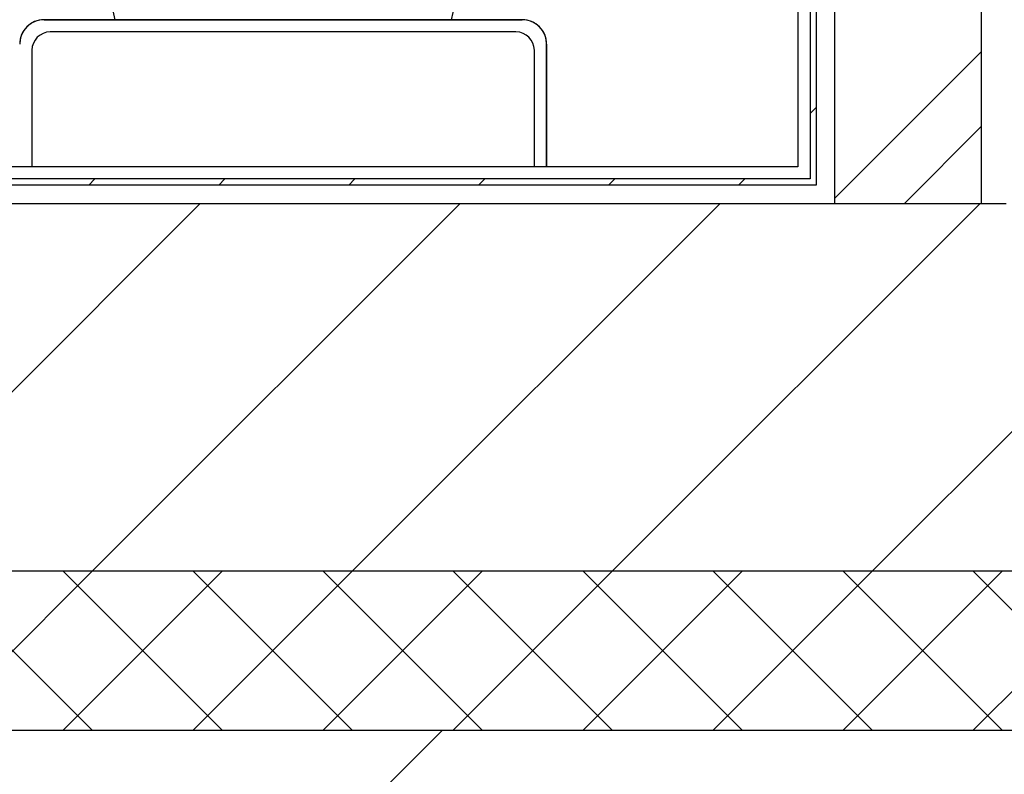
# Model space of a CAD drawing. Units: millimetres. Extents: x -781 to 2918, y -2451 to 297.
# Drawn here: x 76 to 84, y -2321 to -2315 of the extents above; entities that cross this region are included whole.
import ezdxf

# ---------------------------------------------------------------- set-up
doc = ezdxf.new("R2010")
doc.units = ezdxf.units.MM
doc.header["$LTSCALE"] = 3

msp = doc.modelspace()

# ---------------------------------------------------------------- linework, layer by layer
for p, q in [((84.0889, -2316.2361), (84.0889, -2289.2361)), ((82.8889, -2290.4361), (82.8889, -2316.2361)), ((82.7389, -2290.5861), (82.7389, -2316.0861)), ((82.6889, -2290.6361), (82.6889, -2316.0361)), ((82.5889, -2290.7361), (82.5889, -2315.9361)), ((76.9389, -2314.3861), (77.0146, -2314.7361)), ((79.7632, -2314.7361), (79.8389, -2314.3861)), ((76.4389, -2314.7361), (76.481, -2314.7361)), ((80.3389, -2314.7361), (76.4389, -2314.7361)), ((76.4389, -2314.7361), (80.3389, -2314.7361)), ((80.2889, -2314.8361), (76.4889, -2314.8361)), ((80.5389, -2315.9361), (80.5389, -2314.9361)), ((80.5389, -2314.9361), (80.5389, -2315.9361)), ((76.3389, -2314.9861), (76.3389, -2315.9361)), ((80.4389, -2315.9361), (80.4389, -2314.9861)), ((82.8889, -2316.1965), (84.0889, -2314.9965)), ((82.6889, -2315.5027), (82.7389, -2315.4527)), ((83.4587, -2316.2361), (84.0889, -2315.6059)), ((82.5889, -2315.9361), (65.1889, -2315.9361)), ((82.6889, -2316.0361), (65.0889, -2316.0361)), ((76.8022, -2316.0861), (76.8522, -2316.0361)), ((77.8628, -2316.0861), (77.9128, -2316.0361)), ((78.9235, -2316.0861), (78.9735, -2316.0361)), ((79.9841, -2316.0861), (80.0341, -2316.0361)), ((81.0448, -2316.0861), (81.0948, -2316.0361)), ((82.1055, -2316.0861), (82.1555, -2316.0361)), ((82.7389, -2316.0861), (65.0389, -2316.0861)), ((64.8889, -2316.2361), (82.8889, -2316.2361)), ((74.7128, -2319.2361), (77.7128, -2316.2361)), ((76.8341, -2319.2361), (79.8341, -2316.2361)), ((78.9555, -2319.2361), (81.9555, -2316.2361)), ((81.0768, -2319.2361), (84.0768, -2316.2361)), ((82.8889, -2316.2361), (84.0889, -2316.2361)), ((83.1981, -2319.2361), (86.1981, -2316.2361)), ((84.0889, -2316.2361), (84.2889, -2316.2361)), ((62.6889, -2319.2361), (89.4889, -2319.2361)), ((76.8308, -2320.5361), (75.5308, -2319.2361)), ((75.5341, -2320.5361), (76.8341, -2319.2361)), ((77.8915, -2320.5361), (76.5915, -2319.2361)), ((76.5948, -2320.5361), (77.8948, -2319.2361)), ((78.9522, -2320.5361), (77.6522, -2319.2361)), ((77.6555, -2320.5361), (78.9555, -2319.2361)), ((80.0128, -2320.5361), (78.7128, -2319.2361)), ((78.7161, -2320.5361), (80.0161, -2319.2361)), ((81.0735, -2320.5361), (79.7735, -2319.2361)), ((79.7768, -2320.5361), (81.0768, -2319.2361)), ((82.1341, -2320.5361), (80.8341, -2319.2361)), ((80.8374, -2320.5361), (82.1374, -2319.2361)), ((83.1948, -2320.5361), (81.8948, -2319.2361)), ((81.8981, -2320.5361), (83.1981, -2319.2361)), ((84.2555, -2320.5361), (82.9555, -2319.2361)), ((82.9588, -2320.5361), (84.2588, -2319.2361)), ((85.3161, -2320.5361), (84.0161, -2319.2361)), ((84.0194, -2320.5361), (85.3194, -2319.2361)), ((62.6889, -2320.5361), (89.4889, -2320.5361)), ((79.6889, -2320.5361), (79.1889, -2321.0361))]:
    msp.add_line(p, q)
for centre, radius, start, end in [((76.4389, -2314.9361), 0.2, 90, 180), ((76.4389, -2314.9361), 0.2, 90, 180), ((76.4389, -2314.9361), 0.2, 106.66815, 133.35792), ((76.4389, -2314.9361), 0.2, 90, 103.35408), ((80.3389, -2314.9361), 0.2, 0, 90), ((80.3389, -2314.9361), 0.2, 76.64915, 90), ((80.3389, -2314.9361), 0.2, 0, 90), ((80.3389, -2314.9361), 0.2, 46.64503, 73.33499), ((76.4389, -2314.9361), 0.2, 136.67487, 163.34771), ((76.4889, -2314.9861), 0.15, 90, 180), ((80.2889, -2314.9861), 0.15, 0, 90), ((80.3389, -2314.9361), 0.2, 16.65722, 43.32809), ((76.4389, -2314.9361), 0.2, 166.66596, 180), ((80.3389, -2314.9361), 0.2, 0, 13.33844)]:
    msp.add_arc(centre, radius, start, end)

doc.saveas('drawing.dxf')
